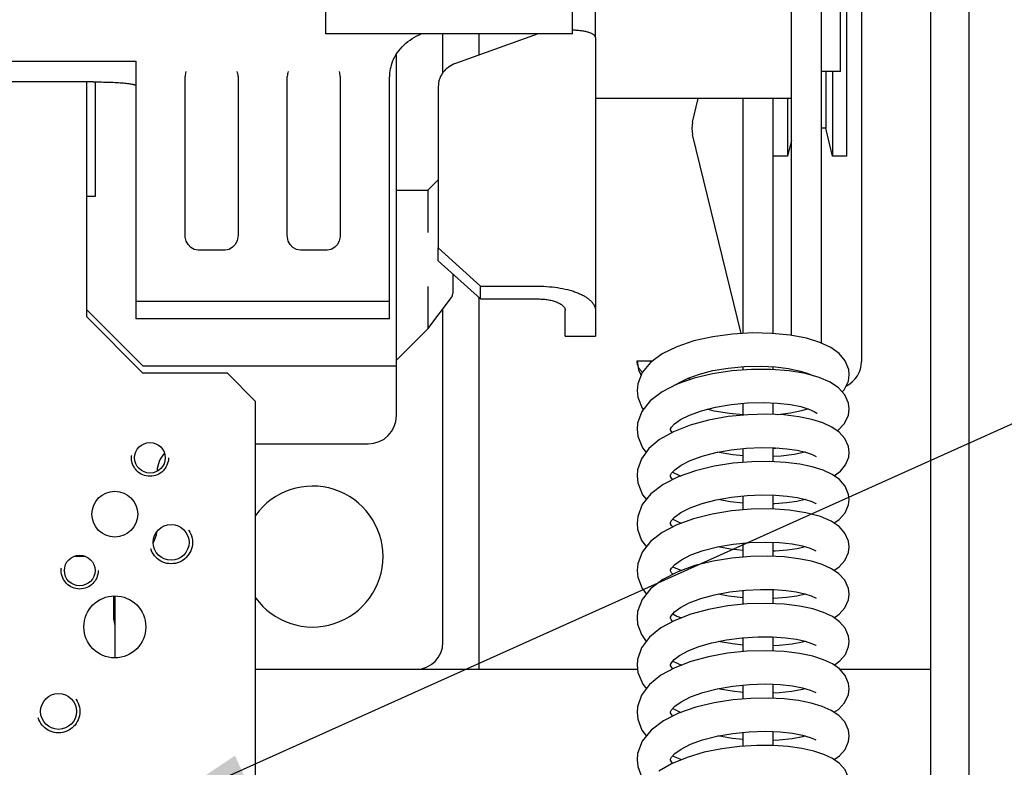
# Model space of a CAD drawing. Units: inches. Extents: x 0 to 22, y -1.4 to 17.
# Drawn here: x 6.9 to 8.9, y 9.4 to 10.9 of the extents above; entities that cross this region are included whole.
import ezdxf

# ---------------------------------------------------------------- set-up
doc = ezdxf.new("R2010")
doc.units = ezdxf.units.IN
doc.header["$LTSCALE"] = 1.21
doc.header["$MEASUREMENT"] = 0
doc.linetypes.add('HIDDEN', pattern=[0.2, 0.1, -0.1])
doc.layers.get('0').update_dxf_attribs({"linetype": 'CONTINUOUS'})
for name, color, linetype in [('02___PRT_ALL_AXES', 7, 'CONTINUOUS'), ('AXIS', 7, 'CONTINUOUS'), ('AXIS_PART', 7, 'CONTINUOUS'), ('DEFAULT_2', 8, 'HIDDEN')]:
    doc.layers.add(name, color=color, linetype=linetype)
doc.styles.get("Standard").update_dxf_attribs({"font": 'txt', "width": 0.8})
doc.dimstyles.get("Standard").update_dxf_attribs({"dimtxt": 0.15625, "dimasz": 0.1875, "dimexe": 0.075, "dimexo": 0.0625, "dimgap": 0.09, "dimtad": 0, "dimtih": 1, "dimtoh": 1, "dimzin": 4, "dimdsep": 46, "dimtxsty": 'STANDARD', "dimblk": '_FILLED', "dimblk1": '_FILLED', "dimblk2": '_FILLED', "dimcen": 0.09, "dimazin": 1, "dimtol": 1, "dimtp": 0.05, "dimtm": 0.05, "dimtfac": 1, "dimtofl": 0, "dimtmove": 0, "dimatfit": 3, "dimldrblk": '_FILLED', "dimfxl": 1, "dimtolj": 1, "dimtzin": 4, "dimarcsym": 0})

# ---------------------------------------------------------------- blocks, each defined once
blk = doc.blocks.new('_FILLED')
at = {"color": 0, "linetype": 'BYBLOCK'}
blk.add_solid([(0, 0), (-1, 0.167), (-1, -0.167)], dxfattribs=at)

msp = doc.modelspace()

# ---------------------------------------------------------------- linework, layer by layer
at = {"color": 7, "linetype": 'CONTINUOUS'}
for p, q in [((8.80363, 8.00458), (8.80363, 13.95493)), ((8.44813, 10.29243), (8.44813, 12.23074)), ((8.50843, 10.27688), (8.50843, 12.23074)), ((4.01698, 10.83957), (7.13863, 10.83957)), ((7.13863, 10.83957), (7.13863, 10.3254)), ((7.65905, 10.13218), (7.65905, 10.85257)), ((7.23706, 10.49184), (7.23706, 10.80929)), ((7.34264, 10.80929), (7.34264, 10.49185)), ((7.44108, 10.49184), (7.44108, 10.80929)), ((7.54666, 10.80929), (7.54666, 10.49185)), ((7.6451, 10.3598), (7.6451, 10.80845)), ((7.05313, 10.79845), (4.10248, 10.79845)), ((7.04019, 10.32928), (7.04019, 10.79845)), ((7.05785, 10.57003), (7.05785, 10.79845)), ((8.41207, 10.29624), (8.41207, 10.76511)), ((7.74275, 10.60311), (7.72205, 10.58241)), ((7.0403, 10.57003), (7.05785, 10.57003)), ((7.65905, 10.58241), (7.72205, 10.58241)), ((7.72205, 10.58241), (7.72205, 10.49803)), ((7.74275, 10.44139), (7.74275, 10.46687)), ((7.31564, 10.4623), (7.26406, 10.4623)), ((7.51966, 10.4623), (7.46808, 10.4623)), ((7.8269, 10.36512), (7.74275, 10.44139)), ((7.77155, 10.41529), (7.77155, 10.37589)), ((7.72205, 10.39003), (7.72205, 10.30566)), ((7.8269, 10.36512), (7.8269, 10.39061)), ((7.72205, 10.30566), (7.76883, 10.36775)), ((7.8269, 10.36512), (7.94233, 10.36512)), ((7.15269, 10.21678), (7.04019, 10.32928)), ((7.1528, 10.23118), (7.0403, 10.34368)), ((7.99633, 10.29085), (7.99633, 10.3423)), ((7.65905, 10.24266), (7.72205, 10.30566)), ((7.99633, 10.29085), (8.05663, 10.29085)), ((7.65905, 10.23118), (7.1528, 10.23118)), ((8.13982, 10.24179), (8.1715, 10.24179)), ((8.13982, 10.24168), (8.13982, 10.24179)), ((8.41207, 10.22411), (8.41207, 10.22963)), ((7.32144, 10.21678), (7.15269, 10.21678)), ((7.37769, 10.16053), (7.32144, 10.21678)), ((7.37769, 9.15253), (7.37769, 10.16053)), ((8.41207, 10.13445), (8.41207, 10.15762)), ((8.20642, 10.10471), (8.20655, 10.10566)), ((7.37769, 10.07593), (7.6028, 10.07593)), ((8.41207, 10.04011), (8.41207, 10.06831)), ((8.41207, 10.0668), (8.42192, 10.06771)), ((8.20642, 10.01198), (8.20662, 10.01335)), ((8.53351, 10.012), (8.53462, 10.01255)), ((8.53454, 10.0125), (8.53462, 10.01255)), ((8.41207, 9.9457), (8.41207, 9.97386)), ((8.20642, 9.91756), (8.20654, 9.91863)), ((8.41207, 9.8512), (8.41207, 9.87929)), ((7.03805, 9.85093), (7.01442, 9.85093)), ((8.20642, 9.82311), (8.20655, 9.82426)), ((8.41207, 9.7567), (8.41207, 9.78506)), ((8.41207, 9.66226), (8.41207, 9.69061)), ((8.21105, 9.64198), (8.22837, 9.63423)), ((8.41207, 9.5679), (8.41207, 9.59597)), ((8.20642, 9.5398), (8.20661, 9.54116)), ((8.41207, 9.4737), (8.41207, 9.50154)), ((8.20642, 9.44537), (8.20661, 9.4467))]:
    msp.add_line(p, q, dxfattribs=at)
at = {"color": 3, "linetype": 'CONTINUOUS'}
for p, q in [((8.72668, 8.00458), (8.72668, 12.94468)), ((8.05663, 10.88862), (8.05663, 12.04243)), ((7.75198, 10.81638), (7.75198, 10.8944)), ((7.94233, 10.89441), (7.7769, 10.83515)), ((7.82398, 10.8944), (7.82398, 10.85202)), ((8.05663, 10.8873), (8.05663, 10.29085)), ((7.74275, 10.78964), (7.74275, 10.46687)), ((8.35177, 10.29625), (8.35177, 10.76511)), ((7.74275, 10.46687), (7.8269, 10.39061)), ((7.8269, 10.39061), (7.94233, 10.39061)), ((7.82398, 10.36777), (7.82398, 9.62593)), ((7.75198, 9.67993), (7.75198, 10.34538)), ((8.35177, 10.22327), (8.35177, 10.23)), ((8.35177, 10.13318), (8.35177, 10.15688)), ((8.35177, 10.03868), (8.35177, 10.06674)), ((8.35177, 9.94421), (8.35177, 9.97228)), ((8.35177, 9.84983), (8.35177, 9.87777)), ((8.35177, 9.75545), (8.35177, 9.78348)), ((7.09349, 9.77202), (7.09349, 9.73843)), ((8.35177, 9.66102), (8.35177, 9.68911)), ((7.37769, 9.62593), (8.13982, 9.62593)), ((8.54508, 9.62593), (8.72668, 9.62593)), ((8.35177, 9.56652), (8.35177, 9.59446)), ((8.35177, 9.47221), (8.35177, 9.50003))]:
    msp.add_line(p, q, dxfattribs=at)
at = {"color": 7, "linetype": 'CONTINUOUS'}
for points in [[(7.24279, 10.47372), (7.23906, 10.48077), (7.23722, 10.48874), (7.23706, 10.49183)], [(7.34264, 10.49184), (7.34253, 10.48918), (7.34078, 10.48116), (7.33715, 10.47405)], [(7.44681, 10.47372), (7.44308, 10.48077), (7.44124, 10.48874), (7.44108, 10.49183)], [(7.54666, 10.49184), (7.54654, 10.48918), (7.5448, 10.48116), (7.54117, 10.47405)], [(7.26406, 10.46231), (7.26314, 10.46232), (7.25523, 10.46394), (7.24824, 10.46794), (7.24279, 10.47372)], [(7.33715, 10.47405), (7.33178, 10.4682), (7.32485, 10.46409), (7.31699, 10.46234), (7.31564, 10.46231)], [(7.46808, 10.46231), (7.46716, 10.46232), (7.45925, 10.46394), (7.45226, 10.46794), (7.44681, 10.47372)], [(7.54117, 10.47405), (7.5358, 10.4682), (7.52887, 10.46409), (7.52101, 10.46234), (7.51966, 10.46231)], [(8.3706, 10.29729), (8.33081, 10.29508), (8.29125, 10.28978), (8.25354, 10.28134), (8.21938, 10.26987), (8.19013, 10.25551), (8.16689, 10.23839), (8.15023, 10.21826), (8.1412, 10.19561), (8.13982, 10.18223)], [(8.4458, 10.29287), (8.40935, 10.29651), (8.3706, 10.29729)], [(8.56372, 10.21426), (8.56266, 10.22451), (8.55572, 10.24184), (8.54335, 10.25654), (8.52664, 10.26843), (8.50514, 10.27841), (8.47818, 10.28667), (8.4458, 10.29287)], [(8.13982, 10.24168), (8.14255, 10.22351), (8.14798, 10.21261)], [(8.32211, 10.22731), (8.35462, 10.23026), (8.38682, 10.2309)], [(8.38682, 10.2309), (8.41646, 10.22941), (8.4421, 10.22624), (8.46336, 10.2219), (8.48002, 10.21686), (8.49103, 10.21206)], [(8.21826, 10.19416), (8.22467, 10.1987), (8.24185, 10.20726), (8.2644, 10.21534), (8.29153, 10.2222), (8.32211, 10.22731)], [(8.50368, 10.20854), (8.47639, 10.21614), (8.4439, 10.2216), (8.40725, 10.22449), (8.36825, 10.2245), (8.32896, 10.22157), (8.29049, 10.21571), (8.25359, 10.20682), (8.21941, 10.19475)], [(8.54987, 10.17965), (8.5537, 10.18375), (8.56199, 10.20137), (8.56372, 10.21447)], [(8.21941, 10.19475), (8.18984, 10.17961), (8.16626, 10.16151), (8.14959, 10.14035), (8.14098, 10.11723), (8.13982, 10.10473)], [(8.56372, 10.14578), (8.56242, 10.15695), (8.55504, 10.17388), (8.54256, 10.1878), (8.5256, 10.19911), (8.50368, 10.20854)], [(8.13982, 10.18251), (8.1412, 10.16913), (8.14973, 10.1473), (8.15243, 10.14395)], [(8.20655, 10.10566), (8.20834, 10.10897), (8.21452, 10.11558), (8.2266, 10.12422), (8.24484, 10.13343), (8.26842, 10.142), (8.29645, 10.14922), (8.32775, 10.15458), (8.36025, 10.15769), (8.39172, 10.1585), (8.42069, 10.15725), (8.44612, 10.15431), (8.46719, 10.15015), (8.48326, 10.14535), (8.49393, 10.14072), (8.49918, 10.13738), (8.49952, 10.1371)], [(8.56372, 10.05926), (8.56239, 10.07036), (8.55524, 10.08656), (8.54377, 10.09938), (8.52913, 10.10943), (8.5111, 10.11769), (8.48926, 10.1245), (8.46327, 10.12985), (8.43296, 10.13351), (8.39859, 10.13507), (8.36099, 10.13409), (8.32171, 10.1302), (8.28264, 10.12323), (8.2457, 10.11316), (8.21266, 10.10017), (8.18497, 10.08455), (8.16346, 10.0665), (8.14846, 10.04587), (8.14082, 10.02374), (8.13982, 10.01204)], [(8.35177, 10.13366), (8.32427, 10.13627), (8.29392, 10.14138), (8.27983, 10.14494)], [(8.48175, 10.1458), (8.46813, 10.14156), (8.44641, 10.13707), (8.4213, 10.13403)], [(8.53998, 10.10199), (8.54122, 10.1028), (8.55402, 10.11636), (8.56208, 10.13346), (8.56372, 10.14599)], [(8.13982, 10.10501), (8.1412, 10.09134), (8.15047, 10.06784), (8.15787, 10.05882)], [(8.21014, 10.09875), (8.20848, 10.10051), (8.20656, 10.10401), (8.20646, 10.10471)], [(8.20662, 10.01335), (8.20868, 10.01714), (8.21521, 10.02413), (8.22767, 10.03307), (8.24607, 10.04247), (8.26975, 10.05124), (8.29747, 10.05861), (8.32765, 10.0641), (8.35851, 10.06748), (8.3883, 10.06877), (8.41553, 10.06824), (8.43936, 10.06626), (8.45957, 10.0632), (8.47608, 10.0594), (8.48857, 10.05529), (8.49666, 10.05153), (8.49768, 10.05093)], [(8.35177, 10.05176), (8.33147, 10.0537), (8.29994, 10.05906)], [(8.47617, 10.05937), (8.47509, 10.05901), (8.45399, 10.05445), (8.42753, 10.05116), (8.41207, 10.05044)], [(8.53454, 10.0125), (8.54597, 10.02129), (8.55647, 10.03411), (8.56265, 10.0495), (8.56372, 10.05942)], [(8.56372, 9.96484), (8.5626, 9.97499), (8.55572, 9.99138), (8.54416, 10.00461), (8.52941, 10.01484), (8.51143, 10.02313), (8.48994, 10.02989), (8.46484, 10.03516), (8.43615, 10.0388), (8.40406, 10.04055), (8.36908, 10.04009), (8.33205, 10.03708), (8.29411, 10.03119), (8.25689, 10.02219), (8.22217, 10.00997), (8.19181, 9.99455), (8.16754, 9.97615), (8.15027, 9.95469), (8.14113, 9.93099), (8.13982, 9.91755)], [(8.21068, 10.01928), (8.22319, 10.01307), (8.22714, 10.01172)], [(8.13982, 10.01229), (8.14129, 9.9981), (8.15068, 9.97446), (8.1585, 9.96491)], [(8.21123, 10.00441), (8.20846, 10.00744), (8.20658, 10.01105), (8.20646, 10.01199)], [(8.20654, 9.91863), (8.20823, 9.92206), (8.2148, 9.92933), (8.22756, 9.93857), (8.24611, 9.94805), (8.26978, 9.95681), (8.29764, 9.96421), (8.32832, 9.96976), (8.35958, 9.97312), (8.38944, 9.97435), (8.41634, 9.97377), (8.43972, 9.97178), (8.45967, 9.96875), (8.4762, 9.96493), (8.48873, 9.96079), (8.49673, 9.95705), (8.49773, 9.95647)], [(8.35177, 9.95751), (8.32588, 9.96043), (8.30171, 9.96495)], [(8.4762, 9.96493), (8.47571, 9.96477), (8.45899, 9.96096), (8.43872, 9.95794), (8.41487, 9.95599), (8.41207, 9.95595)], [(8.5332, 9.91764), (8.54376, 9.92488), (8.55539, 9.93795), (8.56247, 9.95426), (8.56372, 9.965)], [(8.56372, 9.87039), (8.56237, 9.88155), (8.55517, 9.89779), (8.54332, 9.9109), (8.5274, 9.92151), (8.50608, 9.93063), (8.47735, 9.93839), (8.44366, 9.94362), (8.40674, 9.94605), (8.36789, 9.9456), (8.32849, 9.94222), (8.28975, 9.93588), (8.25283, 9.92655), (8.21896, 9.91415), (8.18978, 9.89884), (8.16658, 9.88079), (8.15001, 9.85981), (8.14113, 9.83655), (8.13982, 9.82313)], [(8.13982, 9.91781), (8.14093, 9.90546), (8.14882, 9.8833), (8.15837, 9.87039)], [(8.21114, 9.91005), (8.20873, 9.91262), (8.20663, 9.91645), (8.20646, 9.91756)], [(8.21127, 9.92542), (8.22318, 9.91945), (8.22843, 9.91762)], [(8.20655, 9.82426), (8.20841, 9.82789), (8.21531, 9.83535), (8.22839, 9.84464), (8.24733, 9.85414), (8.27165, 9.86296), (8.30044, 9.87039), (8.33205, 9.87584), (8.36453, 9.87902), (8.39595, 9.87993), (8.42474, 9.87879), (8.44976, 9.876), (8.47019, 9.87205), (8.48552, 9.86756), (8.49548, 9.8633), (8.49681, 9.86257)], [(8.35177, 9.86308), (8.32649, 9.86591), (8.30136, 9.87055)], [(8.47588, 9.87039), (8.45957, 9.86663), (8.43944, 9.86358), (8.41554, 9.86159), (8.41207, 9.86153)], [(8.53325, 9.82325), (8.54341, 9.83015), (8.55496, 9.84287), (8.56226, 9.85898), (8.56372, 9.87057)], [(8.56372, 9.77595), (8.56232, 9.7873), (8.55491, 9.80373), (8.54311, 9.81664), (8.52813, 9.82667), (8.50988, 9.83484), (8.48806, 9.8415), (8.46258, 9.84666), (8.43357, 9.85015), (8.40129, 9.85173), (8.3663, 9.85108), (8.32943, 9.8479), (8.29183, 9.84187), (8.25514, 9.83281), (8.22116, 9.82067), (8.19141, 9.80543), (8.16717, 9.78693), (8.14985, 9.76509), (8.14097, 9.74125), (8.13982, 9.72869)], [(8.13982, 9.8234), (8.14113, 9.80999), (8.14988, 9.78696), (8.15849, 9.77599)], [(8.2112, 9.81557), (8.20834, 9.81874), (8.20657, 9.82222), (8.20646, 9.82311)], [(8.21094, 9.83062), (8.21247, 9.82975), (8.22866, 9.82335)], [(8.20642, 9.72868), (8.20658, 9.72991), (8.20843, 9.73349), (8.21466, 9.74033), (8.22649, 9.74904), (8.24421, 9.75834), (8.26729, 9.76714), (8.29463, 9.77466), (8.32491, 9.78039), (8.35624, 9.78399), (8.38639, 9.78544), (8.41362, 9.78503), (8.43745, 9.78317), (8.45786, 9.78021), (8.47477, 9.77645), (8.48772, 9.77231), (8.49624, 9.76846), (8.49734, 9.76783)], [(8.56372, 9.68153), (8.56247, 9.69226), (8.55564, 9.70819), (8.54455, 9.72096), (8.53029, 9.73104), (8.51256, 9.73939), (8.49084, 9.74635), (8.46459, 9.7519), (8.43358, 9.75571), (8.39829, 9.75733), (8.36011, 9.75629), (8.32091, 9.75235), (8.28272, 9.74551), (8.24709, 9.73588), (8.21507, 9.72355), (8.18743, 9.70845), (8.16489, 9.69024), (8.14876, 9.6687), (8.14075, 9.64556), (8.13982, 9.63429)], [(8.35177, 9.76855), (8.32261, 9.77206), (8.30204, 9.77606)], [(8.47611, 9.77602), (8.47581, 9.77593), (8.45901, 9.77209), (8.43813, 9.769), (8.41312, 9.76704), (8.41207, 9.76703)], [(8.53335, 9.72887), (8.54354, 9.73582), (8.55504, 9.74856), (8.56229, 9.76466), (8.56372, 9.77614)], [(8.13982, 9.72893), (8.14103, 9.71608), (8.14842, 9.69517), (8.15821, 9.68131)], [(8.21094, 9.72129), (8.20766, 9.72539), (8.20651, 9.72803), (8.20643, 9.72879)], [(8.21116, 9.73649), (8.21927, 9.73224), (8.22872, 9.7288)], [(8.20642, 9.63426), (8.20659, 9.63551), (8.20835, 9.63893), (8.21394, 9.64524), (8.22492, 9.65362), (8.2417, 9.66276), (8.26346, 9.67143), (8.28941, 9.67898), (8.31866, 9.68496), (8.34973, 9.68899), (8.38091, 9.69089), (8.41038, 9.69074), (8.4365, 9.68884), (8.45827, 9.6857), (8.47558, 9.6818), (8.48844, 9.6776), (8.49671, 9.67377), (8.49774, 9.67316)], [(8.35177, 9.6743), (8.33029, 9.6765), (8.30179, 9.68151)], [(8.47587, 9.6817), (8.47061, 9.68014), (8.4497, 9.67609), (8.42391, 9.67325), (8.41207, 9.67281)], [(8.53345, 9.63437), (8.54508, 9.64273), (8.55598, 9.65556), (8.56253, 9.67123), (8.56372, 9.68169)], [(8.56372, 9.5871), (8.56247, 9.59781), (8.55566, 9.61373), (8.54458, 9.6265), (8.53033, 9.63658), (8.51261, 9.64494), (8.49087, 9.65191), (8.46457, 9.65746), (8.4335, 9.66128), (8.39817, 9.66289), (8.35995, 9.66185), (8.32075, 9.6579), (8.28259, 9.65104), (8.24699, 9.64141), (8.21498, 9.62907), (8.18735, 9.61397), (8.16484, 9.59575), (8.14876, 9.57425), (8.14075, 9.55116), (8.13982, 9.53985)], [(8.13982, 9.63456), (8.14142, 9.61975), (8.15106, 9.59609), (8.15844, 9.58719)], [(8.21105, 9.62692), (8.20839, 9.62981), (8.20656, 9.63339), (8.20644, 9.63439)], [(8.20661, 9.54116), (8.2087, 9.54499), (8.21528, 9.55201), (8.22793, 9.56106), (8.24685, 9.57063), (8.27106, 9.57947), (8.29964, 9.58691), (8.33134, 9.59244), (8.3643, 9.5957), (8.39648, 9.59662), (8.42582, 9.5954), (8.4507, 9.59255), (8.47059, 9.58865), (8.4855, 9.58426), (8.49538, 9.58005), (8.49671, 9.57933)], [(8.35177, 9.57986), (8.32963, 9.58215), (8.30128, 9.5872)], [(8.47557, 9.58719), (8.47033, 9.58564), (8.44936, 9.5816), (8.42347, 9.57878), (8.41207, 9.57837)], [(8.53313, 9.54001), (8.54197, 9.54565), (8.55445, 9.55883), (8.56221, 9.57547), (8.56372, 9.58728)], [(8.56372, 9.49264), (8.56225, 9.50428), (8.55466, 9.5208), (8.54274, 9.53365), (8.52769, 9.54361), (8.50945, 9.55169), (8.4877, 9.55829), (8.46231, 9.5634), (8.43354, 9.56685), (8.40171, 9.56841), (8.36729, 9.56783), (8.33098, 9.56478), (8.29376, 9.55895), (8.25705, 9.55006), (8.22274, 9.53803), (8.19255, 9.52282), (8.16784, 9.50426), (8.15008, 9.48218), (8.14098, 9.45803), (8.13982, 9.44538)], [(8.21124, 9.5477), (8.2234, 9.54161), (8.2282, 9.53995)], [(8.13982, 9.54009), (8.14115, 9.52659), (8.14965, 9.50405), (8.15846, 9.4926)], [(8.21126, 9.53225), (8.2084, 9.53535), (8.20656, 9.53895), (8.20646, 9.53981)], [(8.20661, 9.4467), (8.20867, 9.45051), (8.21526, 9.45756), (8.22787, 9.46659), (8.24671, 9.47614), (8.27089, 9.48498), (8.29942, 9.49243), (8.33107, 9.49797), (8.364, 9.50125), (8.39621, 9.50218), (8.42563, 9.50098), (8.45062, 9.49813), (8.47058, 9.49422), (8.48552, 9.48982), (8.49539, 9.48561), (8.49673, 9.48488)], [(8.35177, 9.48543), (8.32999, 9.48767), (8.30128, 9.49275)], [(8.47558, 9.49275), (8.4704, 9.49122), (8.44957, 9.4872), (8.4238, 9.48437), (8.41207, 9.48394)], [(8.53336, 9.44556), (8.54416, 9.45305), (8.55551, 9.46597), (8.56243, 9.48194), (8.56372, 9.49283)], [(8.56372, 9.39822), (8.5624, 9.40923), (8.55537, 9.42531), (8.54417, 9.438), (8.53006, 9.44786), (8.513, 9.45591), (8.4927, 9.46255), (8.46896, 9.46784), (8.44191, 9.47163), (8.41186, 9.47371), (8.37924, 9.47385), (8.34475, 9.47179), (8.30928, 9.4673), (8.2739, 9.46014), (8.23984, 9.45013), (8.20839, 9.43707), (8.18334, 9.42238)], [(8.13982, 9.44565), (8.14115, 9.43216), (8.14966, 9.4096), (8.15833, 9.39835)], [(8.21097, 9.43814), (8.20842, 9.44089), (8.20656, 9.44451), (8.20646, 9.44537)], [(8.21101, 9.45302), (8.21503, 9.45083), (8.22878, 9.44554)]]:
    msp.add_lwpolyline(points, dxfattribs=at)
at = {"color": 3, "linetype": 'CONTINUOUS'}
for centre, radius, start, end in [((8.00487, 10.7005), 0.20122, 87.52947, 88.28988), ((7.20599, 9.73843), 0.1125, 180, 192.01619), ((7.69798, 9.67993), 0.054, 270, 360)]:
    msp.add_arc(centre, radius, start, end, dxfattribs=at)
at = {"color": 7, "linetype": 'CONTINUOUS'}
for centre, radius, start, end in [((7.26944, 10.80931), 0.03238, 162.17246, 180.0418), ((7.31026, 10.80931), 0.03238, 359.95819, 17.82688), ((7.47346, 10.80931), 0.03238, 162.17246, 180.0418), ((7.51428, 10.80931), 0.03238, 359.95819, 17.82688), ((7.75805, 10.37588), 0.0135, 323.0048, 360), ((8.30304, 10.35213), 0.15737, 247.04493, 249.44655), ((7.6028, 10.13218), 0.05625, 270, 360), ((7.23718, 10.01968), 0.05625, 137.9888, 178.0336), ((7.49165, 9.85093), 0.14062, 215.78362, 144.21638), ((7.12468, 9.90718), 0.05625, 330.06249, 352.12787)]:
    msp.add_arc(centre, radius, start, end, dxfattribs=at)
msp.add_ellipse((7.7576, 10.80845), major_axis=(0.1125, 0), ratio=0.8367529, start_param=2.8047621, end_param=3.1415927, dxfattribs=at)
at = {"color": 3, "linetype": 'CONTINUOUS'}
for points, knots in [([(8.05663, 10.8873), (8.05663, 10.88771), (8.05649, 10.88858), (8.05592, 10.88984), (8.05499, 10.89106), (8.05371, 10.89225), (8.05209, 10.89339), (8.04932, 10.89496), (8.04497, 10.89672), (8.03875, 10.89847), (8.03133, 10.89991), (8.0228, 10.90098), (8.01674, 10.90139), (8.01354, 10.90153)], [0, 0, 0, 0, 0.0262818, 0.054507, 0.0862141, 0.1224547, 0.1638992, 0.2109653, 0.3228126, 0.4586211, 0.6175873, 0.7985363, 1, 1, 1, 1]), ([(7.7769, 10.83515), (7.77197, 10.83339), (7.76493, 10.82971), (7.757, 10.82304), (7.75196, 10.8173), (7.74792, 10.81095), (7.74496, 10.80412), (7.74316, 10.79696), (7.74275, 10.79207), (7.74275, 10.78964)], [0, 0, 0, 0, 0.2592618, 0.3866238, 0.51214, 0.6359058, 0.7581716, 0.8794364, 1, 1, 1, 1]), ([(7.94233, 10.39061), (7.94976, 10.39061), (7.96442, 10.39001), (7.98567, 10.38733), (8.00241, 10.38362), (8.0147, 10.37979), (8.02301, 10.37663), (8.03055, 10.37314), (8.03725, 10.36935), (8.04304, 10.3653), (8.04789, 10.36103), (8.05173, 10.35656), (8.05453, 10.35191), (8.05624, 10.34715), (8.05663, 10.34389), (8.05663, 10.3423)], [0, 0, 0, 0, 0.1678477, 0.3304672, 0.4828264, 0.5538452, 0.6207843, 0.6833015, 0.741142, 0.7942127, 0.8425805, 0.8865638, 0.9267814, 0.9641777, 1, 1, 1, 1])]:
    msp.add_open_spline(points, degree=3, knots=knots, dxfattribs=at)
at = {"color": 7, "linetype": 'CONTINUOUS'}
for points, knots in [([(7.65142, 10.83957), (7.65393, 10.84555), (7.66045, 10.85723), (7.67383, 10.87262), (7.6905, 10.88558), (7.70322, 10.89215), (7.7099, 10.89488)], [0, 0, 0, 0, 0.2362156, 0.4823491, 0.737457, 1, 1, 1, 1]), ([(7.05313, 10.79845), (7.05868, 10.79845), (7.06959, 10.79836), (7.08543, 10.79795), (7.10003, 10.79728), (7.11115, 10.79651), (7.11901, 10.79576), (7.124, 10.79519), (7.1283, 10.79457), (7.13144, 10.79401), (7.13357, 10.79353), (7.13489, 10.79319), (7.13601, 10.79284), (7.13693, 10.79249), (7.13766, 10.79213), (7.13819, 10.79178), (7.13853, 10.79141), (7.13863, 10.79112), (7.13863, 10.791)], [0, 0, 0, 0, 0.1926206, 0.378045, 0.5489381, 0.698994, 0.764376, 0.8225112, 0.8728634, 0.9149907, 0.9328796, 0.948612, 0.9621692, 0.9735578, 0.9828293, 0.990097, 0.995619, 1, 1, 1, 1]), ([(7.94233, 10.36512), (7.94584, 10.36512), (7.95276, 10.36484), (7.96281, 10.36358), (7.97208, 10.36152), (7.97909, 10.35914), (7.984, 10.35687), (7.98717, 10.35508), (7.98991, 10.35317), (7.9922, 10.35115), (7.99401, 10.34904), (7.99534, 10.34684), (7.99614, 10.34459), (7.99633, 10.34305), (7.99633, 10.3423)], [0, 0, 0, 0, 0.167822, 0.3305036, 0.4828558, 0.6207639, 0.6832788, 0.7411283, 0.7941988, 0.8425646, 0.8865611, 0.9267912, 0.9641921, 1, 1, 1, 1]), ([(8.15068, 10.21885), (8.149, 10.22028), (8.14594, 10.22347), (8.14251, 10.22909), (8.14036, 10.23524), (8.13983, 10.23954), (8.13982, 10.24168)], [0, 0, 0, 0, 0.2544012, 0.5051273, 0.7536053, 1, 1, 1, 1])]:
    msp.add_open_spline(points, degree=3, knots=knots, dxfattribs=at)
at = {"layer": '02___PRT_ALL_AXES', "color": 7, "linetype": 'CONTINUOUS'}
for p, q in [((8.55877, 10.65015), (8.55877, 10.98764)), ((8.51692, 10.81911), (8.51692, 10.70639)), ((8.53042, 10.81911), (8.53042, 10.65014)), ((8.44042, 10.76511), (8.44042, 10.65014)), ((8.51692, 10.70639), (8.50843, 10.70639)), ((8.53042, 10.65014), (8.51692, 10.70639)), ((8.44813, 10.68226), (8.44042, 10.65014)), ((8.44042, 10.65014), (8.41207, 10.65014)), ((8.55877, 10.65014), (8.53042, 10.65014))]:
    msp.add_line(p, q, dxfattribs=at)
at = {"layer": 'AXIS', "color": 7, "linetype": 'CONTINUOUS'}
for p, q in [((7.51831, 10.89442), (7.51831, 11.58976)), ((8.01073, 10.89442), (8.01073, 11.58976)), ((8.54623, 10.81912), (8.54623, 10.99236)), ((8.01073, 10.8944), (7.51831, 10.8944)), ((8.54623, 10.81911), (8.50843, 10.81911)), ((8.44813, 10.76511), (8.05663, 10.76511)), ((7.6451, 10.3598), (7.13863, 10.3598)), ((7.6451, 10.3254), (7.6451, 10.3598)), ((7.6451, 10.3254), (7.13863, 10.3254))]:
    msp.add_line(p, q, dxfattribs=at)
at = {"layer": 'AXIS_PART', "color": 3, "linetype": 'CONTINUOUS'}
for p, q in [((8.58835, 11.03218), (8.58835, 10.24018)), ((8.25071, 10.71814), (8.26161, 10.76511)), ((8.3477, 10.29602), (8.25085, 10.69314)), ((7.09655, 9.7724), (7.09655, 9.64867))]:
    msp.add_line(p, q, dxfattribs=at)
at = {"layer": 'AXIS_PART', "color": 7, "linetype": 'CONTINUOUS'}
for centre, radius in [((7.16664, 10.04803), 0.0306), ((7.09644, 9.93553), 0.04568), ((7.20894, 9.87928), 0.03578), ((7.02624, 9.82303), 0.0306), ((7.09644, 9.71053), 0.06187), ((6.98394, 9.54178), 0.03578)]:
    msp.add_circle(centre, radius, dxfattribs=at)
at = {"layer": 'AXIS_PART', "color": 3, "linetype": 'CONTINUOUS'}
for centre, start, end in [((8.30331, 10.70593), 166.93483, 193.70581), ((8.53435, 10.24018), 295.94102, 360)]:
    msp.add_arc(centre, 0.054, start, end, dxfattribs=at)
at = {"layer": 'DEFAULT_2', "color": 8, "linetype": 'HIDDEN'}
for centre, radius in [((7.16664, 10.04803), 0.0369), ((7.20894, 9.87928), 0.04275), ((7.02624, 9.82303), 0.0369), ((6.98394, 9.54178), 0.04275)]:
    msp.add_circle(centre, radius, dxfattribs=at)

# ---------------------------------------------------------------- leaders
at = {"color": 2, "linetype": 'CONTINUOUS'}
msp.add_leader([(7.17836, 9.34823), (9.12727, 10.22308), (9.37727, 10.22308)], dimstyle='STANDARD', override={"dimtad": 0}, dxfattribs=at)

doc.saveas('drawing.dxf')
